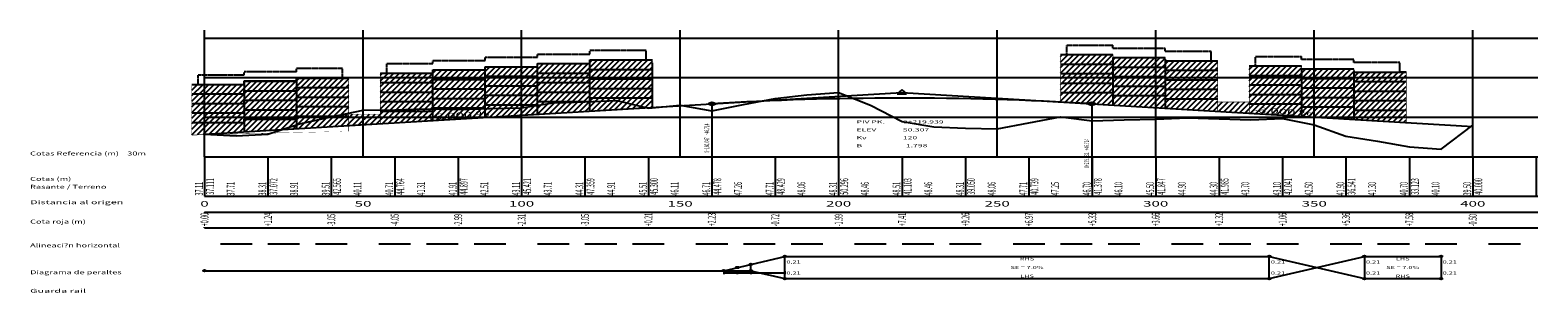
# Model space of a CAD drawing. Units: millimetres. Extents: x 552567 to 557839, y 4790570 to 4795287.
# Drawn here: x 553197 to 553672, y 4793949 to 4794032 of the extents above; entities that cross this region are included whole.
import ezdxf
from ezdxf.enums import TextEntityAlignment as Align

# ---------------------------------------------------------------- set-up
doc = ezdxf.new("R2010")
doc.units = ezdxf.units.MM
doc.header["$LTSCALE"] = 0.001
doc.header["$MEASUREMENT"] = 0
doc.linetypes.add('Secciones$0$DASHED', pattern=[6, 4, -2])
doc.layers.get('0').update_dxf_attribs({"linetype": 'CONTINUOUS'})
for name, color, linetype in [('cajetin_1', 250, 'CONTINUOUS'), ('Secciones$0$0-CASAS', 20, 'CONTINUOUS'), ('Secciones$0$T11922P01', 1, 'CONTINUOUS'), ('Secciones$0$T19107P01', 2, 'CONTINUOUS')]:
    doc.layers.add(name, color=color, linetype=linetype)
doc.layers.get('0').freeze()
doc.styles.add('Secciones$0$ISO25', font='ISO3098', dxfattribs={"height": 2.5})
doc.styles.add('Secciones$0$ISO35', font='ISO3098', dxfattribs={"height": 3.5})
doc.styles.add('Secciones$0$ROM20', font='ROMANS', dxfattribs={"height": 2})
doc.styles.add('Secciones$0$ROM25', font='ROMANS', dxfattribs={"height": 2.5})
pattern_1 = [(45, (0, 0), (-0.8838834764831843, 0.8838834764831844), [])]

# ---------------------------------------------------------------- blocks, each defined once
blk = doc.blocks.new('Secciones$0$perfil-6%')
at = {"color": 8, "linetype": 'Continuous'}
for p, q in [((0, -37.5), (0, 2.5)), ((0, 0), (420.5209999999497, 0)), ((50, -37.5), (50, 2.5)), ((100, -37.5), (100, 2.5)), ((150, -37.5), (150, 2.5)), ((200, -37.5), (200, 2.5)), ((250, -37.5), (250, 2.5)), ((300, -37.5), (300, 2.5)), ((350, -37.5), (350, 2.5)), ((400, -37.5), (400, 2.5)), ((0, -12.5), (420.5209999999497, -12.5)), ((0, -25), (420.5209999999497, -25))]:
    blk.add_line(p, q, dxfattribs=at)
at = {"color": 4, "linetype": 'Continuous'}
for p, q in [((160.0469737234525, -20.78633748088032), (219.9393076394917, -17.19279745500535)), ((219.9393076394917, -16.35946412198246), (218.4959319664631, -17.60946412198246)), ((218.4959319664631, -17.60946412198246), (221.3826833125204, -17.60946412198246)), ((219.9393076394917, -16.35946412198246), (221.3826833125204, -17.60946412198246)), ((219.9393076394917, -17.19279745500535), (279.8315542917699, -20.78633220959455))]:
    blk.add_line(p, q, dxfattribs=at)
at = {"color": 7, "linetype": 'Continuous'}
for p, q in [((180.0000001394656, -19.07079302333295), (190.0000001394656, -17.90676104091108)), ((190.0000001394656, -17.90676104091108), (200.0000001394656, -17.20443331263959)), ((200.0000001394656, -17.20443331263959), (210.0000001394656, -21.2528723385185)), ((40.00000013946556, -24.93517290614545), (50.00000013946556, -22.74361025355756)), ((50.00000013946556, -22.74361025355756), (60.00000013946556, -22.73600374720991)), ((60.00000013946556, -22.73600374720991), (70.00000013946556, -22.37289034388959)), ((70.00000013946556, -22.37289034388959), (80.00000013946556, -22.60308825038373)), ((80.00000013946556, -22.60308825038373), (90.00000013946556, -22.28183352015913)), ((90.00000013946556, -22.28183352015913), (100.0000001394656, -22.0787886288017)), ((100.0000001394656, -22.0787886288017), (110.0000001394656, -20.47210680507123)), ((110.0000001394656, -20.47210680507123), (120.0000001394656, -20.14126192592084)), ((120.0000001394656, -20.14126192592084), (130.0000001394656, -19.76707445643842)), ((130.0000001394656, -19.76707445643842), (140.0000001394656, -22.2002485897392)), ((140.0000001394656, -22.2002485897392), (150.0000001394656, -21.23440538905561)), ((150.0000001394656, -21.23440538905561), (160.0000001394656, -23.02166353724897)), ((160.0000001394656, -23.02166353724897), (170.0000001394656, -21.04022203944623)), ((160.0469737234525, -20.78633748088032), (160.0469737234525, -47)), ((170.0000001394656, -21.04022203944623), (180.0000001394656, -19.07079302333295)), ((210.0000001394656, -21.2528723385185), (220.0000001394656, -26.3973921444267)), ((279.8315542917699, -20.78633220959455), (279.8315542917699, -47)), ((20.00000013946556, -30.42807756923139), (30.00000013946556, -27.10247408412397)), ((30.00000013946556, -27.10247408412397), (40.00000013946556, -24.93517290614545)), ((220.0000001394656, -26.3973921444267), (230.0000001394656, -28.09663759730756)), ((230.0000001394656, -28.09663759730756), (240.0000001394656, -28.45039736293256)), ((240.0000001394656, -28.45039736293256), (250.0000001394656, -28.73005281947553)), ((250.0000001394656, -28.73005281947553), (260.0000001394656, -26.76113497279584)), ((260.0000001394656, -26.76113497279584), (270.0000001394656, -24.93978487513959)), ((270.0000001394656, -24.93978487513959), (280.0000001394656, -26.12236010096967)), ((280.0000001394656, -26.12236010096967), (290.0000001394656, -25.88028704188764)), ((290.0000001394656, -25.88028704188764), (300.0000001394656, -25.65335451625288)), ((300.0000001394656, -25.65335451625288), (310.0000001394656, -25.24407946132123)), ((310.0000001394656, -25.24407946132123), (320.0000001394656, -25.51475130580366)), ((320.0000001394656, -25.51475130580366), (330.0000001394656, -25.87770830653608)), ((330.0000001394656, -25.87770830653608), (340.0000001394656, -25.45896898768842)), ((340.0000001394656, -25.45896898768842), (350.0000001394656, -27.40250383876264)), ((350.0000001394656, -27.40250383876264), (360.0000001394656, -30.95921312831342)), ((390.0000001394656, -35.13043962977827), (400.0000001394656, -27.49999987147748)), ((400.0000001394656, -27.49999987147748), (400.0000001394656, -27.49999987147748)), ((1.394655555486679e-07, -30.38915621303022), (10.00000013946556, -30.85778795741498)), ((10.00000013946556, -30.85778795741498), (20.00000013946556, -30.42807756923139)), ((360.0000001394656, -30.95921312831342), (370.0000001394656, -32.60490023158491)), ((370.0000001394656, -32.60490023158491), (380.0000001394656, -34.37719713710248)), ((0, -37.5), (420.5209999999497, -37.5)), ((380.0000001394656, -34.37719713710248), (390.0000001394656, -35.13043962977827)), ((0, -50), (420.5209999999497, -50)), ((0, -55), (420.5209999999497, -55)), ((0, -55), (0, -55.25)), ((20, -55), (20, -55.25)), ((40, -55), (40, -55.25)), ((60, -55), (60, -55.25)), ((80, -55), (80, -55.25)), ((100, -55), (100, -55.25)), ((120, -55), (120, -55.25)), ((140, -55), (140, -55.25)), ((160, -55), (160, -55.25)), ((180, -55), (180, -55.25)), ((200, -55), (200, -55.25)), ((220, -55), (220, -55.25)), ((240, -55), (240, -55.25)), ((260, -55), (260, -55.25)), ((280, -55), (280, -55.25)), ((300, -55), (300, -55.25)), ((320, -55), (320, -55.25)), ((340, -55), (340, -55.25)), ((360, -55), (360, -55.25)), ((380, -55), (380, -55.25)), ((400, -55), (400, -55.25)), ((0, -60), (0, -59.75)), ((0, -60), (420.5209999999497, -60)), ((20, -60), (20, -59.75)), ((40, -60), (40, -59.75)), ((60, -60), (60, -59.75)), ((80, -60), (80, -59.75)), ((100, -60), (100, -59.75)), ((120, -60), (120, -59.75)), ((140, -60), (140, -59.75)), ((160, -60), (160, -59.75)), ((180, -60), (180, -59.75)), ((200, -60), (200, -59.75)), ((220, -60), (220, -59.75)), ((240, -60), (240, -59.75)), ((260, -60), (260, -59.75)), ((280, -60), (280, -59.75)), ((300, -60), (300, -59.75)), ((320, -60), (320, -59.75)), ((340, -60), (340, -59.75)), ((360, -60), (360, -59.75)), ((380, -60), (380, -59.75)), ((400, -60), (400, -59.75)), ((5, -65), (15, -65)), ((20, -65), (30, -65)), ((35, -65), (45, -65)), ((55, -65), (65, -65)), ((70, -65), (80, -65)), ((85, -65), (95, -65)), ((105, -65), (115, -65)), ((120, -65), (130, -65)), ((135, -65), (145, -65)), ((155, -65), (165, -65)), ((170, -65), (180, -65)), ((185, -65), (195, -65)), ((205, -65), (215, -65)), ((220, -65), (230, -65)), ((235, -65), (245, -65)), ((255, -65), (265, -65)), ((270, -65), (280, -65)), ((285, -65), (295, -65)), ((305, -65), (315, -65)), ((320, -65), (330, -65)), ((335, -65), (345, -65)), ((355, -65), (365, -65)), ((370, -65), (380, -65)), ((385, -65), (395, -65)), ((405, -65), (415, -65)), ((163.7399999999907, -73.4993662443012), (183.0200000000186, -69.00070145726204)), ((183.0200000000186, -69.00070145726204), (335.8199999999488, -69.00036320090294)), ((183.0200000000186, -75.99930226802826), (183.0200000000186, -69.00070145726204)), ((335.8199999999488, -75.99953000806272), (365.8199999999488, -68.99999986030161)), ((335.8199999999488, -69.00036320090294), (365.8199999999488, -76.00000013969839)), ((335.8199999999488, -75.9995298832655), (335.8199999999488, -69.00036320090294)), ((365.8199999999488, -68.99999986030161), (390, -68.99999986030161)), ((365.8199999999488, -68.99999998509884), (365.8199999999488, -76.00000001490116)), ((390, -68.99999998509884), (390, -76.00000001490116)), ((0, -73.49999997764826), (163.7399999999907, -73.4993662443012)), ((0, -73.49999997764826), (172.3100000000559, -73.50023137964308)), ((163.7399999999907, -73.64599999971688), (163.7399999999907, -74.64599999971688)), ((163.7399999999907, -74.14599999971688), (168.02699130564, -74.14599999971688)), ((168.02699130564, -73.64599999971688), (168.02699130564, -74.64599999971688)), ((168.02699130564, -73.64599999971688), (168.02699130564, -74.64599999971688)), ((168.02699130564, -74.14599999971688), (172.3100000000559, -74.14599999971688)), ((172.3100000000559, -73.50023141130805), (172.3100000000559, -71.49970451369882)), ((172.3100000000559, -73.50023137964308), (183.0200000000186, -75.99930226802826)), ((172.3100000000559, -73.64599999971688), (172.3100000000559, -74.64599999971688)), ((172.3100000000559, -73.64599999971688), (172.3100000000559, -74.64599999971688)), ((172.3100000000559, -74.14599999971688), (183.0200000000186, -74.14599999971688)), ((183.0200000000186, -73.64599999971688), (183.0200000000186, -74.64599999971688)), ((183.0200000000186, -75.99930226802826), (335.8199999999488, -75.99953000806272)), ((365.8199999999488, -76.00000013969839), (390, -76.00000013969839))]:
    blk.add_line(p, q, dxfattribs=at)
at = {"color": 1, "linetype": 'Continuous'}
for p, q in [((1.394655555486679e-07, -30.38915587216616), (160.0469737234525, -20.78633748088032)), ((279.8315542917699, -20.78633220959455), (400.0000001394656, -27.99643887206912)), ((0, -37.5), (0, -50)), ((20, -37.5), (20, -50)), ((40, -37.5), (40, -50)), ((60, -37.5), (60, -50)), ((80, -37.5), (80, -50)), ((100, -37.5), (100, -50)), ((120, -37.5), (120, -50)), ((140, -37.5), (140, -50)), ((160, -37.5), (160, -50)), ((180, -37.5), (180, -50)), ((200, -37.5), (200, -50)), ((220, -37.5), (220, -50)), ((240, -37.5), (240, -50)), ((260, -37.5), (260, -50)), ((280, -37.5), (280, -50)), ((300, -37.5), (300, -50)), ((320, -37.5), (320, -50)), ((340, -37.5), (340, -50)), ((360, -37.5), (360, -50)), ((380, -37.5), (380, -50)), ((400, -37.5), (400, -50)), ((420, -37.5), (420, -50))]:
    blk.add_line(p, q, dxfattribs=at)
for centre, major_axis, ratio, start_param, end_param in [((220.0052274167538, -270.2034699376673), (502.4247368832269, 1.578609324715122e-08), 0.4999999998075589, 1.573360405266311, 1.69041919786688), ((219.8840811414411, -270.1348766740412), (502.2872543646426, 1.144536883919089e-08), 0.5000000001448006, 1.451162173672788, 1.573119917144196)]:
    blk.add_ellipse(centre, major_axis=major_axis, ratio=ratio, start_param=start_param, end_param=end_param, dxfattribs=at)
at = {"color": 2, "linetype": 'Continuous'}
for centre in [(160.0469737234525, -20.78633748088032), (279.8315542917699, -20.78633220959455)]:
    blk.add_ellipse(centre, major_axis=(-1, 1.11318360657294e-09), ratio=0.5, start_param=3.141592655816161, end_param=9.424777962995748, dxfattribs=at)
at = {"color": 7, "linetype": 'Continuous'}
for centre in [(172.3100000000559, -71.49970451369882), (183.0200000000186, -69.00070145726204), (335.8199999999488, -69.00036320090294), (365.8199999999488, -68.99999998509884), (390, -68.99999998509884), (0, -73.49999997764826), (163.7399999999907, -73.49999997764826), (168.02699130564, -72.5), (172.3100000000559, -73.50023141130805), (183.0200000000186, -75.99930226802826), (335.8199999999488, -75.9995298832655), (365.8199999999488, -76.00000001490116), (390, -76.00000001490116)]:
    blk.add_ellipse(centre, major_axis=(0.5, 1.493425747040793e-09), ratio=0.5, start_param=-5.973702865702535e-09, end_param=6.283185301205883, dxfattribs=at)
at = {"color": 7, "linetype": 'Continuous', "style": 'Secciones$0$ISO35'}
for s, height, rotation, oblique, width, p in [('+6.000 %', 1.759390904752044, 3.433630336350642, 349.9378971178108, 1.978706625134085, (79.951999799232, -25.2898836247623)), ('-6.000 %', 1.759390904554628, 356.5663696636494, 10.06210278095756, 1.978706625587281, (339.9872643471463, -24.09352248907089))]:
    blk.add_text(s, height=height, rotation=rotation, dxfattribs=dict(at, oblique=oblique, width=width)).set_placement(p, align=Align.CENTER)
at = {"color": 7, "linetype": 'Continuous', "style": 'Secciones$0$ISO35', "width": 0.5}
for s, p in [('0+160.047   +46.714', (159.1719737234525, -36.22378412075341)), ('0+279.832   +46.714', (278.9565542917699, -41.04469950776547))]:
    blk.add_text(s, height=1.5, rotation=90, dxfattribs=at).set_placement(p)
at = {"color": 7, "linetype": 'Continuous', "width": 2}
for s, height, style, p in [('PIV PK. ', 1, 'Secciones$0$ISO35', (205.6393076394452, -27)), ('ELEV', 1, 'Secciones$0$ISO35', (205.6393076394452, -29.5)), ('50.307', 1, 'Secciones$0$ISO35', (220.2393076395383, -29.5)), ('0+219.939', 1, 'Secciones$0$ISO35', (220.2393076395383, -27)), ('Kv', 1, 'Secciones$0$ISO35', (205.6393076394452, -32)), ('120', 1, 'Secciones$0$ISO35', (220.2393076395383, -32)), ('B', 1, 'Secciones$0$ISO35', (205.6393076394452, -34.5)), ('-1.798', 1, 'Secciones$0$ISO35', (220.2393076395383, -34.5)), ('Distancia al origen', 1.25, 'Secciones$0$ROM25', (-55, -52.5)), ('Guarda rail', 1.25, 'Secciones$0$ROM25', (-55, -80.5))]:
    blk.add_text(s, height=height, dxfattribs=dict(at, style=style)).set_placement(p)
at = {"color": 7, "linetype": 'Continuous', "style": 'Secciones$0$ROM25', "width": 1.699999999953434}
blk.add_text('Cotas Referencia (m)    30m', height=1.25, dxfattribs=at).set_placement((-55, -37.5), align=Align.BOTTOM_LEFT)
at = {"color": 7, "linetype": 'Continuous', "width": 1.699999999953434}
for s, height, style, p in [('Cotas (m)', 1.25, 'Secciones$0$ROM25', (-55, -44.5)), ('Rasante / Terreno', 1.25, 'Secciones$0$ROM25', (-55, -47)), ('Cota roja (m)', 1.25, 'Secciones$0$ROM25', (-55, -58)), ('Alineaci?n horizontal', 1.25, 'Secciones$0$ROM25', (-55, -65.5)), ('0.21', 1, 'Secciones$0$ROM20', (183.5200000000186, -70.75034886598587)), ('0.21', 1, 'Secciones$0$ROM20', (336.3199999999488, -70.75023505836725)), ('0.21', 1, 'Secciones$0$ROM20', (366.3199999999488, -70.74999999254942)), ('0.21', 1, 'Secciones$0$ROM20', (390.5, -70.74999999254942)), ('Diagrama de peraltes', 1.25, 'Secciones$0$ROM25', (-55, -74)), ('0.21', 1, 'Secciones$0$ROM20', (183.5200000000186, -74.24964927136898)), ('0.21', 1, 'Secciones$0$ROM20', (336.3199999999488, -74.24981839954853)), ('0.21', 1, 'Secciones$0$ROM20', (366.3199999999488, -74.25000000745058)), ('0.21', 1, 'Secciones$0$ROM20', (390.5, -74.25000000745058))]:
    blk.add_text(s, height=height, dxfattribs=dict(at, style=style)).set_placement(p, align=Align.MIDDLE_LEFT)
at = {"color": 7, "style": 'Secciones$0$ISO25', "width": 0.5}
for s, p in [('37.111', (0.5, -49.5)), ('37.072', (20.5, -49.5)), ('42.565', (40.5, -49.5)), ('44.764', (60.5, -49.5)), ('44.897', (80.5, -49.5)), ('45.421', (100.5, -49.5)), ('47.359', (120.5, -49.5)), ('45.300', (140.5, -49.5)), ('44.478', (160.5, -49.5)), ('48.429', (180.5, -49.5)), ('50.296', (200.5, -49.5)), ('41.103', (220.5, -49.5)), ('39.050', (240.5, -49.5)), ('40.739', (260.5, -49.5)), ('41.378', (280.5, -49.5)), ('41.847', (300.5, -49.5)), ('41.985', (320.5, -49.5)), ('42.041', (340.5, -49.5)), ('36.541', (360.5, -49.5)), ('33.123', (380.5, -49.5)), ('40.000', (400.5, -49.5))]:
    blk.add_text(s, height=2.5, rotation=90, dxfattribs=at).set_placement(p, align=Align.TOP_LEFT)
at = {"color": 7, "linetype": 'Continuous', "style": 'Secciones$0$ISO25', "width": 0.5}
for s, p in [('+0.00', (0, -59.5)), ('+1.24', (20, -59.5)), ('-3.05', (40, -59.5)), ('-4.05', (60, -59.5)), ('-2.99', (80, -59.5)), ('-2.31', (100, -59.5)), ('-3.05', (120, -59.5)), ('+0.21', (140, -59.5)), ('+2.23', (160, -59.5)), ('-0.72', (180, -59.5)), ('-1.99', (200, -59.5)), ('+7.41', (220, -59.5)), ('+9.26', (240, -59.5)), ('+6.97', (260, -59.5)), ('+5.33', (280, -59.5)), ('+3.66', (300, -59.5)), ('+2.32', (320, -59.5)), ('+1.06', (340, -59.5)), ('+5.36', (360, -59.5)), ('+7.58', (380, -59.5)), ('-0.50', (400, -59.5))]:
    blk.add_text(s, height=2.5, rotation=90, dxfattribs=at).set_placement(p, align=Align.MIDDLE_LEFT)
at = {"color": 7, "linetype": 'Continuous', "style": 'Secciones$0$ROM20', "width": 1.699999999953434}
for s, p in [('RHS', (259.4200000000419, -69.25069773197174)), ('LHS', (377.9100000000326, -69.24999998509884))]:
    blk.add_text(s, height=1, dxfattribs=at).set_placement(p, align=Align.TOP_CENTER)
for p in [(259.4200000000419, -72.5), (377.9100000000326, -72.5)]:
    blk.add_text('SE = 7.0%', height=1, dxfattribs=at).set_placement(p, align=Align.MIDDLE_CENTER)
for s, p in [('LHS', (259.4200000000419, -75.74930226802826)), ('RHS', (377.9100000000326, -75.75000001490116))]:
    blk.add_text(s, height=1, dxfattribs=at).set_placement(p, align=Align.CENTER)
at = {"layer": 'Secciones$0$T11922P01', "color": 7, "style": 'Secciones$0$ISO25', "width": 0.5}
for s, p in [('37.11', (-0.5, -49.75)), ('37.71', (9.5, -49.75)), ('38.31', (19.5, -49.75)), ('38.91', (29.5, -49.75)), ('39.51', (39.5, -49.75)), ('40.11', (49.5, -49.75)), ('40.71', (59.5, -49.75)), ('41.31', (69.5, -49.75)), ('41.91', (79.5, -49.75)), ('42.51', (89.5, -49.75)), ('43.11', (99.5, -49.75)), ('43.71', (109.5, -49.75)), ('44.31', (119.5, -49.75)), ('44.91', (129.5, -49.75)), ('45.51', (139.5, -49.75)), ('46.11', (149.5, -49.75)), ('46.71', (159.5, -49.75)), ('47.26', (169.5, -49.75)), ('47.71', (179.5, -49.75)), ('48.06', (189.5, -49.75)), ('48.31', (199.5, -49.75)), ('48.46', (209.5, -49.75)), ('48.51', (219.5, -49.75)), ('48.46', (229.5, -49.75)), ('48.31', (239.5, -49.75)), ('48.06', (249.5, -49.75)), ('47.71', (259.5, -49.75)), ('47.25', (269.5, -49.75)), ('46.70', (279.5, -49.75)), ('46.10', (289.5, -49.75)), ('45.50', (299.5, -49.75)), ('44.90', (309.5, -49.75)), ('44.30', (319.5, -49.75)), ('43.70', (329.5, -49.75)), ('43.10', (339.5, -49.75)), ('42.50', (349.5, -49.75)), ('41.90', (359.5, -49.75)), ('41.30', (369.5, -49.75)), ('40.70', (379.5, -49.75)), ('40.10', (389.5, -49.75)), ('39.50', (399.5, -49.75))]:
    blk.add_text(s, height=2.5, rotation=90, dxfattribs=at).set_placement(p)
at = {"layer": 'Secciones$0$T19107P01', "color": 7, "style": 'Secciones$0$ISO35', "width": 2}
for s, p in [('0', (0, -53.24292437266558)), ('50', (50, -53.24292437266558)), ('100', (100, -53.24292437266558)), ('150', (150, -53.24292437266558)), ('200', (200, -53.24292437266558)), ('250', (250, -53.24292437266558)), ('300', (300, -53.24292437266558)), ('350', (350, -53.24292437266558)), ('400', (400, -53.24292437266558))]:
    blk.add_text(s, height=1.75, dxfattribs=at).set_placement(p, align=Align.CENTER)
blk = doc.blocks.new('Secciones')
at = {"layer": 'Secciones$0$0-CASAS'}
h = blk.add_hatch(dxfattribs=at)
h.set_pattern_fill('ANSI31', color=256, scale=10, style=0)
h.set_pattern_definition(pattern_1)
edge = h.paths.add_edge_path()
edge.add_line((553521.959569243, 4794024.254013417), (553538.459569243, 4794024.254013417))
edge.add_line((553538.459569243, 4794024.254013417), (553538.4595599158, 4794023.285157754))
edge.add_line((553538.4595599158, 4794023.285157754), (553554.959569243, 4794023.285157754))
edge.add_line((553554.959569243, 4794023.285157754), (553554.9595603154, 4794022.301199365))
edge.add_line((553554.9595603154, 4794022.301199365), (553571.459569243, 4794022.301199365))
edge.add_line((553571.459569243, 4794022.301199365), (553571.4595600109, 4794006.311199377))
edge.add_arc((552202.4075942914, 4771395.770294818), 22651.95054033063, 86.53501215168673, 86.66043840363692)
edge.add_line((553521.9595600109, 4794009.254013417), (553521.959569243, 4794024.254013417))
h = blk.add_hatch(dxfattribs=at)
h.set_pattern_fill('ANSI31', color=256, scale=10, style=0)
h.set_pattern_definition(pattern_1)
h.paths.add_polyline_path([(553393.2095600109, 4794022.563482398), (553393.2095600109, 4794007.563482399), (553307.4595632007, 4794002.418482262), (553307.4595600109, 4794002.418482412), (553307.4595630612, 4794018.408482133), (553323.959563061, 4794018.408482132), (553323.9595600109, 4794019.398482131), (553340.4595630609, 4794019.39848213), (553340.4595600109, 4794020.388482127), (553356.9595600109, 4794020.388482126), (553356.9595600107, 4794021.378482402), (553373.4595569606, 4794021.378482401), (553373.4595600109, 4794022.563482399)])
h = blk.add_hatch(dxfattribs=at)
h.set_pattern_fill('ANSI31', color=256, scale=10, style=0)
h.set_pattern_definition(pattern_1)
edge = h.paths.add_edge_path()
edge.add_line((553581.4595600109, 4794020.684013462), (553597.9595600109, 4794020.684013462))
edge.add_line((553597.9595600109, 4794020.684013462), (553597.9595506837, 4794019.715157798))
edge.add_line((553597.9595506837, 4794019.715157798), (553614.4595600109, 4794019.715157798))
edge.add_line((553614.4595600109, 4794019.715157798), (553614.4595510833, 4794018.73119941))
edge.add_line((553614.4595510833, 4794018.73119941), (553630.9595600109, 4794018.73119941))
edge.add_line((553630.9595600109, 4794018.73119941), (553630.9595600109, 4794002.741199422))
edge.add_arc((552261.9075942914, 4771392.200294863), 22651.95054033063, 86.53501215168673, 86.66043840363692)
edge.add_line((553581.4595600109, 4794005.684013462), (553581.4595600109, 4794020.684013462))
h = blk.add_hatch(dxfattribs=at)
h.set_pattern_fill('ANSI31', color=256, scale=10, style=0)
h.set_pattern_definition(pattern_1)
h.paths.add_polyline_path([(553247.9595569607, 4793998.848482238), (553247.9595595291, 4794014.838482417), (553264.4595600109, 4794014.838482417), (553264.4595600109, 4794015.828482415), (553280.9595600108, 4794015.828482414), (553280.9595600107, 4794016.81848241), (553297.4595600108, 4794016.818482413), (553297.459560011, 4794001.818482413), (553247.9595601505, 4793998.848482088)])
h = blk.add_hatch(dxfattribs=at)
h.set_pattern_fill('ANSI31', color=256, scale=10, style=0)
h.set_pattern_definition(pattern_1)
h.paths.add_polyline_path([(553297.459560011, 4794005.418482262), (553307.4595600109, 4794005.418482262), (553307.4595600109, 4794002.418482412), (553297.459560011, 4794001.818482413)])
h = blk.add_hatch(dxfattribs=at)
h.set_pattern_fill('ANSI31', color=256, scale=10, style=0)
h.set_pattern_definition(pattern_1)
h.paths.add_polyline_path([(553571.4595600109, 4794009.311199377), (553581.4595600109, 4794009.311199377), (553581.4595600109, 4794005.684013462), (553571.4595600109, 4794006.311199377)])
at = {"layer": 'Secciones$0$0-CASAS', "linetype": 'Secciones$0$DASHED', "ltscale": 0.2}
for p, q in [((553356.959560011, 4794024.378482402), (553373.4595569607, 4794024.378482401)), ((553356.9595600109, 4794023.388482126), (553356.959560011, 4794024.378482402)), ((553391.2095600106, 4794025.563482397), (553373.4595569606, 4794025.563482394)), ((553373.4595569607, 4794024.378482401), (553373.4595569605, 4794025.563482394)), ((553391.2095600114, 4794022.563482397), (553391.2095600106, 4794025.563482397)), ((553523.9595600109, 4794027.254019571), (553538.4595600114, 4794027.254064193)), ((553523.959569243, 4794024.254019572), (553523.9595600109, 4794027.254019572)), ((553538.4595506837, 4794026.285157754), (553538.4595600114, 4794027.254064193)), ((553538.4595506837, 4794026.285157754), (553554.9595506842, 4794026.28520853)), ((553554.9595510833, 4794025.301199365), (553554.9595506842, 4794026.28520853)), ((553554.9595510833, 4794025.301199365), (553569.4595510837, 4794025.301238035)), ((553569.459569243, 4794022.301238035), (553569.4595510837, 4794025.301238035)), ((553295.4595600103, 4794019.818482412), (553280.9595600102, 4794019.81848241)), ((553280.9595600109, 4794018.828482414), (553280.9595600102, 4794019.81848241)), ((553295.4595600112, 4794016.818482412), (553295.4595600103, 4794019.818482412)), ((553323.9595630612, 4794022.398482131), (553340.4595600109, 4794022.39848213)), ((553340.4595600109, 4794022.39848213), (553340.4595600109, 4794023.388482127)), ((553340.4595630612, 4794023.388482127), (553356.9595600109, 4794023.388482126)), ((553583.4595692429, 4794020.684013462), (553583.4595692429, 4794023.684013462)), ((553583.4595692429, 4794023.684013462), (553597.9595506837, 4794023.684013462)), ((553597.9595506837, 4794022.715208574), (553597.9595506837, 4794023.684013462)), ((553614.4595600114, 4794022.715208574), (553597.9595506837, 4794022.715208574)), ((553614.4595600114, 4794021.731381747), (553614.4595600114, 4794022.715208574)), ((553628.9595603157, 4794021.731250186), (553614.4595783046, 4794021.731381747)), ((553628.9595603157, 4794018.731250186), (553628.9595603157, 4794021.731250186)), ((553280.9595600109, 4794018.828482414), (553264.459560011, 4794018.828482415))]:
    blk.add_line(p, q, dxfattribs=at)
at = {"layer": 'Secciones$0$0-CASAS'}
for p, q in [((553521.959569243, 4794024.254013417), (553538.4595692435, 4794024.254064193)), ((553521.9595692429, 4794024.254013417), (553538.4595692434, 4794024.254064193)), ((553521.959569243, 4794024.254013417), (553523.959569243, 4794024.254013417)), ((553323.9595600109, 4794003.408482133), (553323.9595600108, 4794019.398482131)), ((553323.9595630611, 4794019.398482131), (553340.4595600108, 4794019.39848213)), ((553340.4595600109, 4794004.398482197), (553340.4595600109, 4794020.388482127)), ((553340.4595630611, 4794020.388482127), (553356.9595600108, 4794020.388482126)), ((553356.9595600109, 4794005.388482261), (553356.9595600107, 4794021.378482402)), ((553356.9595600109, 4794021.378482402), (553373.4595569606, 4794021.378482401)), ((553373.4595600109, 4794006.378482323), (553373.4595600109, 4794022.563482399)), ((553373.4595600109, 4794022.563482399), (553393.2095600109, 4794022.563482398)), ((553373.4595600108, 4794019.563482399), (553393.2095600108, 4794019.563482398)), ((553393.2095600109, 4794007.398120098), (553393.2095600109, 4794021.628985249)), ((553521.9595784749, 4794021.254013417), (553538.4595784753, 4794021.254064193)), ((553538.4595599158, 4794023.285157754), (553538.4595506837, 4794008.285158304)), ((553538.4595599157, 4794023.285157754), (553554.9595599162, 4794023.28520853)), ((553538.4595691477, 4794020.285157754), (553554.9595691481, 4794020.28520853)), ((553554.9595647792, 4794022.79317856), (553554.9595555471, 4794007.304220531)), ((553554.9595603152, 4794022.301199365), (553571.4595603157, 4794022.301250141)), ((553554.9595695472, 4794019.301199365), (553571.4595695477, 4794019.301250141)), ((553581.4595692429, 4794020.684013462), (553597.9595692434, 4794020.684064237)), ((553581.4595692429, 4794020.684013462), (553583.4595692429, 4794020.684013462)), ((553597.9595506837, 4794019.715157798), (553597.9595506837, 4794004.715158349)), ((553597.9595599157, 4794019.715157798), (553614.4595599162, 4794019.715208574)), ((553264.4595600109, 4794015.828482415), (553264.4595600109, 4793999.838482191)), ((553280.9595600108, 4794015.828482414), (553264.4595600109, 4794015.828482415)), ((553280.959560011, 4794016.977638301), (553280.9595600109, 4794000.828482302)), ((553297.4595600108, 4794016.818482413), (553280.9595600107, 4794016.81848241)), ((553307.4595630612, 4794018.408482133), (553323.9595600109, 4794018.408482132)), ((553307.4595630611, 4794015.408482133), (553323.9595600108, 4794015.408482132)), ((553323.959563061, 4794016.398482131), (553340.4595600107, 4794016.39848213)), ((553340.459563061, 4794017.388482127), (553356.9595600107, 4794017.388482126)), ((553356.9595600108, 4794018.378482402), (553373.4595569605, 4794018.378482401)), ((553356.9595600107, 4794015.378482402), (553373.4595569604, 4794015.378482401)), ((553373.4595600107, 4794016.563482399), (553393.2095600107, 4794016.563482398)), ((553521.9595877068, 4794018.254013417), (553538.4595877073, 4794018.254064193)), ((553521.9595969388, 4794015.254013417), (553538.4595969393, 4794015.254064193)), ((553538.4595783796, 4794017.285157754), (553554.9595783801, 4794017.28520853)), ((553554.9595787792, 4794016.301199365), (553571.4595787796, 4794016.301250141)), ((553581.4595784749, 4794017.684013462), (553597.9595784753, 4794017.684064237)), ((553581.4595877068, 4794014.684013462), (553597.9595877073, 4794014.684064237)), ((553597.9595691477, 4794016.715157798), (553614.4595691481, 4794016.715208574)), ((553614.4595555471, 4794019.223178605), (553614.4595555471, 4794003.734220576)), ((553614.4595603152, 4794018.73119941), (553630.9595603157, 4794018.731250186)), ((553614.4595695472, 4794015.73119941), (553630.9595695477, 4794015.731250186)), ((553630.9595603157, 4794018.731250186), (553628.9595603157, 4794018.731250186)), ((553307.459563061, 4794012.408482133), (553323.9595600107, 4794012.408482132)), ((553323.9595630609, 4794013.398482131), (553340.4595600106, 4794013.39848213)), ((553323.9595630608, 4794010.398482131), (553340.4595600105, 4794010.39848213)), ((553340.4595630609, 4794014.388482127), (553356.9595600106, 4794014.388482126)), ((553340.4595630608, 4794011.388482127), (553356.9595600105, 4794011.388482126)), ((553356.9595600106, 4794012.378482402), (553373.4595569603, 4794012.378482401)), ((553373.4595600106, 4794013.563482399), (553393.2095600106, 4794013.563482398)), ((553373.4595600105, 4794010.563482399), (553393.2095600105, 4794010.563482398)), ((553521.9596061708, 4794012.254013417), (553538.4596061712, 4794012.254064193)), ((553538.4595876116, 4794014.285157754), (553554.9595876121, 4794014.28520853)), ((553538.4595968436, 4794011.285157754), (553554.959596844, 4794011.28520853)), ((553554.9595880111, 4794013.301199365), (553571.4595880116, 4794013.301250141)), ((553554.9595972431, 4794010.301199365), (553571.4595972436, 4794010.301250141)), ((553581.4595969388, 4794011.684013462), (553597.9595969393, 4794011.684064237)), ((553597.9595783796, 4794013.715157798), (553614.4595783801, 4794013.715208574)), ((553597.9595876116, 4794010.715157798), (553614.4595876121, 4794010.715208574)), ((553614.4595787792, 4794012.73119941), (553630.9595787796, 4794012.731250186)), ((553614.4595880111, 4794009.73119941), (553630.9595880116, 4794009.731250186)), ((553307.4595630609, 4794009.408482133), (553323.9595600106, 4794009.408482132)), ((553307.4595630608, 4794006.408482133), (553323.9595600105, 4794006.408482132)), ((553323.9595630607, 4794007.398482131), (553340.4595600103, 4794007.39848213)), ((553340.4595630607, 4794008.388482127), (553356.9595600103, 4794008.388482126)), ((553356.9595600105, 4794009.378482402), (553373.4595569602, 4794009.378482401)), ((553581.4596061708, 4794008.684013462), (553597.9596061712, 4794008.684064237)), ((553597.9595968436, 4794007.715157798), (553614.459596844, 4794007.715208574)), ((553614.4595972431, 4794006.73119941), (553630.9595972436, 4794006.731250186))]:
    blk.add_line(p, q, dxfattribs=at)
at = {"layer": 'Secciones$0$0-CASAS', "const_width": 0.2}
for points in [[(553521.959569243, 4794024.254013417), (553538.459569243, 4794024.254013417), (553538.4595599158, 4794023.285157754), (553554.959569243, 4794023.285157754), (553554.9595603154, 4794022.301199365), (553571.459569243, 4794022.301199365), (553571.459569243, 4794022.301199365), (553571.459569243, 4794022.301199365), (553571.4595600109, 4794006.311199377, 0.0005472753208799253), (553521.9595600109, 4794009.254013417), (553521.959569243, 4794024.254013417)], [(553581.4595600109, 4794020.684013462), (553597.9595600109, 4794020.684013462), (553597.9595506837, 4794019.715157798), (553614.4595600109, 4794019.715157798), (553614.4595510833, 4794018.73119941), (553630.9595600109, 4794018.73119941), (553630.9595600109, 4794018.73119941), (553630.9595600109, 4794018.73119941), (553630.9595600109, 4794002.741199422, 0.0005472753208799253), (553581.4595600109, 4794005.684013462), (553581.4595600109, 4794020.684013462)]]:
    blk.add_lwpolyline(points, format="xyb", close=True, dxfattribs=at)
at = {"layer": 'Secciones$0$0-CASAS'}
blk.add_lwpolyline([(553393.2095600109, 4794022.563482398, 0.2, 0.2, 0), (553393.2095600109, 4794007.563482399, 0.2, 0.2, 0), (553307.4595632007, 4794002.418482262, 0.2, 0.2, 0), (553307.4595600109, 4794002.418482412, 0.2, 0.2, 0), (553307.4595630612, 4794018.408482133, 0.2, 0.2, 0), (553323.959563061, 4794018.408482132, 0.2, 0.2, 0), (553323.9595600109, 4794019.398482131, 0.2, 0.2, 0), (553340.4595630609, 4794019.39848213, 0.2, 0.2, 0), (553340.4595600109, 4794020.388482127, 0.2, 0.2, 0), (553356.9595600109, 4794020.388482126, 0.2, 0.2, 0), (553356.9595600107, 4794021.378482402, 0.2, 0.2, 0), (553373.4595569606, 4794021.378482401, 0.2, 0.2, 0), (553373.4595600109, 4794022.563482399, 0.2, 0.2, 0), (553393.209560011, 4794022.563482398, 0.2, 0.2, 0), (553393.209560011, 4794022.563482398, 0, 0, 0)], format="xyseb", dxfattribs=at)
at = {"layer": 'Secciones$0$0-CASAS', "linetype": 'Secciones$0$DASHED', "ltscale": 0.2}
for points in [[(553307.4595635431, 4794018.408482133), (553309.4595635431, 4794018.408482133), (553309.4595635431, 4794021.408482133), (553323.9595635431, 4794021.408482133), (553323.9595635431, 4794022.398482131)], [(553247.9595600109, 4794014.838482417), (553249.9595600109, 4794014.838482417), (553249.9595600109, 4794017.838482417), (553264.4595600109, 4794017.838482417), (553264.4595600109, 4794018.828482415)]]:
    blk.add_lwpolyline(points, dxfattribs=at)
at = {"layer": 'Secciones$0$0-CASAS', "const_width": 0.2}
for points in [[(553247.9595569607, 4793998.848482238), (553247.9595595291, 4794014.838482417), (553264.4595600109, 4794014.838482417), (553264.4595600109, 4794015.828482415), (553280.9595600108, 4794015.828482414), (553280.9595600107, 4794016.81848241), (553297.4595600108, 4794016.818482413), (553297.459560011, 4794001.818482413), (553247.9595601505, 4793998.848482088)], [(553297.459560011, 4794005.418482262), (553307.4595600109, 4794005.418482262), (553307.4595600109, 4794002.418482412), (553297.459560011, 4794001.818482413)], [(553571.4595600109, 4794009.311199377), (553581.4595600109, 4794009.311199377), (553581.4595600109, 4794005.684013462), (553571.4595600109, 4794006.311199377)]]:
    blk.add_lwpolyline(points, close=True, dxfattribs=at)
blk.add_lwpolyline([(553247.9595595291, 4794014.838482417), (553249.9595595291, 4794014.838482417)], dxfattribs=at)
at = {"layer": 'Secciones$0$0-CASAS'}
for points in [[(553247.9595600109, 4794014.838482417), (553264.459560011, 4794014.838482417), (553264.4595600109, 4794015.828482415), (553280.9595600108, 4794015.828482414), (553280.9595600107, 4794016.81848241), (553297.4595600112, 4794016.818482413)], [(553247.9595600109, 4794011.838482417), (553264.4595600109, 4794011.838482417), (553264.4595600108, 4794012.828482415), (553280.9595600108, 4794012.828482415), (553280.9595600107, 4794013.818482411), (553297.4595600116, 4794013.818482413)], [(553247.9595604928, 4794008.838482417), (553264.4595604928, 4794008.838482417), (553264.4595604927, 4794009.828482415), (553280.9595604927, 4794009.828482415), (553280.9595604925, 4794010.818482411), (553297.4595604935, 4794010.818482413)], [(553247.9595609746, 4794005.838482417), (553264.4595609746, 4794005.838482417), (553264.4595609745, 4794006.828482415), (553280.9595609745, 4794006.828482415), (553280.9595609744, 4794007.818482411), (553297.4595609753, 4794007.818482413)], [(553247.9595614565, 4794002.838482417), (553264.4595614565, 4794002.838482417), (553264.4595614563, 4794003.828482415), (553280.9595614563, 4794003.828482415), (553280.9595614562, 4794004.818482411), (553297.4595614572, 4794004.818482413)]]:
    blk.add_lwpolyline(points, dxfattribs=at)
blk.add_blockref('Secciones$0$perfil-6%', (553251.9595600109, 4794029.477638301), dxfattribs=at)

msp = doc.modelspace()

# ---------------------------------------------------------------- block references
at = {"layer": 'cajetin_1'}
msp.add_blockref('Secciones', (0, 0), dxfattribs=at)

doc.saveas('drawing.dxf')
